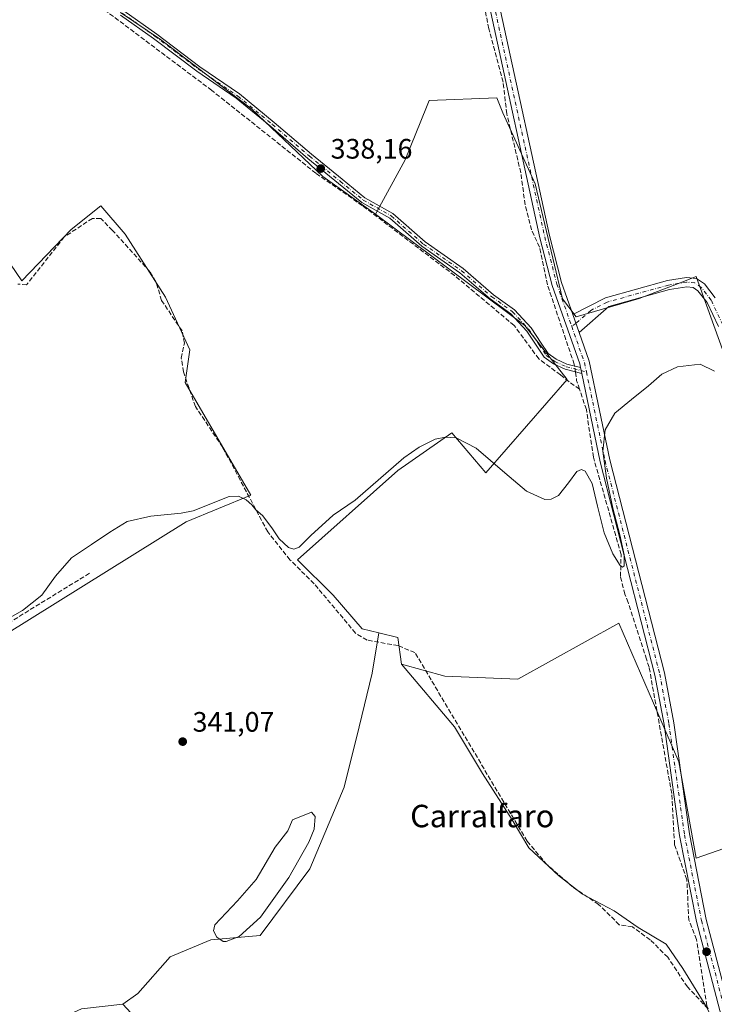
# Model space of a CAD drawing. Units: metres. Extents: x 605178 to 608662, y 4652878 to 4655245.
# Drawn here: x 606985 to 607233, y 4653313 to 4653664 of the extents above; entities that cross this region are included whole.
import ezdxf
from ezdxf.enums import TextEntityAlignment as Align

# ---------------------------------------------------------------- set-up
doc = ezdxf.new("R2010")
doc.units = ezdxf.units.M
doc.header["$MEASUREMENT"] = 0
doc.linetypes.add('DGN Style 3', pattern=[2.307223458686699, 1.648016756204785, -0.6592067024819142])
doc.linetypes.add('DGN Style 4', pattern=[2.6384748266838614, 1.318413404963828, -0.6592067024819142, 0.001648016756204785, -0.6592067024819142])
for name, color, linetype, lineweight in [('Camino Cxs', 7, 'Continuous', 0), ('Camino eje', 30, 'DGN Style 4', 13), ('Comarca CxS', 21, 'Continuous', 0), ('Comunidad Autónoma CxS', 142, 'Continuous', 0), ('Corriente artificial lineal', 4, 'DGN Style 3', 13), ('Corriente artificial lineal oculto', 135, 'DGN Style 4', 13), ('Cultivos herbáceos CxS', 92, 'Continuous', 0), ('Cultivos leñosos CxS', 92, 'Continuous', 0), ('Curva de nivel normal', 30, 'Continuous', 0), ('Estanque Cxs', 5, 'Continuous', 0), ('Municipio CxS', 4, 'Continuous', 0), ('Núcleo urbano CxS', 7, 'Continuous', 0), ('Pista no pavimentada Cxs', 111, 'Continuous', 0), ('Pista no pavimentada eje', 91, 'DGN Style 4', 0), ('Provincia CxS', 1, 'Continuous', 0), ('Punto de cota en terreno', 7, 'Continuous', 0), ('Rótulo de punto de cota en terreno', 7, 'Continuous', 0), ('Texto cartográfico', 7, 'Continuous', 0)]:
    doc.layers.add(name, color=color, linetype=linetype, lineweight=lineweight)
doc.styles.add('Style-Arial', font='txt')

# ---------------------------------------------------------------- blocks, each defined once
blk = doc.blocks.new('5PATER')
at = {"layer": 'Núcleo urbano CxS', "linetype": 'Continuous', "lineweight": 0}
h = blk.add_hatch(color=51, dxfattribs=at)
edge = h.paths.add_edge_path()
edge.add_ellipse((0, 0), major_axis=(-0.1095731443231308, -0.1110710700762829), ratio=0.9994222409660322, start_angle=0, end_angle=360)

msp = doc.modelspace()

# ---------------------------------------------------------------- linework, layer by layer
at = {"layer": 'Camino Cxs', "color": 7, "linetype": 'Continuous', "lineweight": 0, "extrusion": (-0.03797447672693265, 0.1080264070636198, 0.9934224853979504), "elevation": 479987.0297037571, "flags": 128}
msp.add_lwpolyline([(-2116106.293055931, -4161241.156367115), (-2116106.293055931, -4161248.017105957)], dxfattribs=at)
at = {"layer": 'Camino Cxs', "color": 7, "linetype": 'Continuous', "lineweight": 0, "extrusion": (0.01321514247998816, -0.06367295914364371, 0.9978833169680339), "elevation": -287941.5280249667, "flags": 128}
msp.add_lwpolyline([(1540191.269032408, 4423686.930607254), (1540191.269032408, 4423684.760835558)], dxfattribs=at)
at = {"layer": 'Camino Cxs', "color": 7, "linetype": 'Continuous', "lineweight": 0}
for points in [[(607022.3201000001, 4653666.7301, 338.4514000000054), (607034.0500999996, 4653658.4301, 338.4642000000022), (607049.4501, 4653646.780099999, 338.5335999999952), (607063.5301000001, 4653637.1601, 338.4793000000063), (607075.9101, 4653627.030099999, 338.9584999999934), (607089.1501000002, 4653615.6801, 339.2526000000071), (607100.0800999999, 4653606.7401, 338.5611000000063), (607108.2001, 4653600.1501, 338.7406000000047), (607118.1801000005, 4653594.5101, 340.147299999997), (607129.6901000004, 4653584.420100001, 341.0074000000022), (607143.2600999996, 4653574.950099999, 341.6410000000033), (607154.0500999996, 4653565.6601, 340.8775000000023), (607161.5100999996, 4653560.270099999, 341.7286000000022), (607167.4401000004, 4653553.9001, 342.3341999999975), (607171.0900999998, 4653548.370100001, 341.9674999999988), (607173.5500999996, 4653544.7301, 341.6410000000033), (607176.3601000002, 4653542.690099999, 341.6122999999934), (607180.2401000002, 4653540.9301, 340.5344999999944), (607185.0401, 4653539.700099999, 339.7976000000053), (607185.4801000003, 4653537.5801, 339.6564999999973), (607179.5900999998, 4653539.090100001, 340.1407999999938), (607175.3800999997, 4653541.0001, 340.9150999999983), (607172.1300999997, 4653543.360099999, 341.0118999999977), (607169.4801000003, 4653547.290100001, 341.0472000000009), (607165.9001000002, 4653552.690099999, 341.3316999999952), (607160.2200999996, 4653558.8101, 341.164499999999), (607152.8501000004, 4653564.130100001, 340.3312000000006), (607142.0601000005, 4653573.4101, 340.9562000000006), (607128.4901000002, 4653582.890100001, 340.7906999999978), (607117.0500999996, 4653592.9101, 339.8782000000065), (607107.1001000004, 4653598.540100001, 339.0850000000065), (607098.8601000002, 4653605.2301, 338.789499999999), (607087.9001000002, 4653614.190099999, 340.241599999994), (607074.6700999998, 4653625.540100001, 339.8947999999946), (607062.3601000002, 4653635.600099999, 338.6282000000065), (607048.3101000005, 4653645.200099999, 338.6564999999973), (607032.9001000002, 4653656.870100001, 338.5810000000056), (607021.1401000004, 4653665.190099999, 338.540399999998)], [(607185.4801000003, 4653537.5801, 339.6564999999973), (607179.5900999998, 4653539.090100001, 340.1407999999938), (607175.3800999997, 4653541.0001, 340.9150999999983), (607172.1300999997, 4653543.360099999, 341.0118999999977), (607169.4801000003, 4653547.290100001, 341.0472000000009), (607165.9001000002, 4653552.690099999, 341.3316999999952), (607160.2200999996, 4653558.8101, 341.164499999999), (607152.8501000004, 4653564.130100001, 340.3312000000006), (607142.0601000005, 4653573.4101, 340.9562000000006), (607128.4901000002, 4653582.890100001, 340.7906999999978), (607117.0500999996, 4653592.9101, 339.8782000000065), (607107.1001000004, 4653598.540100001, 339.0850000000065), (607098.8601000002, 4653605.2301, 338.789499999999), (607087.9001000002, 4653614.190099999, 340.241599999994), (607074.6700999998, 4653625.540100001, 339.8947999999946), (607062.3601000002, 4653635.600099999, 338.6282000000065), (607048.3101000005, 4653645.200099999, 338.6564999999973), (607032.9001000002, 4653656.870100001, 338.5810000000056), (607021.1401000004, 4653665.190099999, 338.540399999998)], [(607022.3201000001, 4653666.7301, 338.4514000000054), (607034.0500999996, 4653658.4301, 338.4642000000022), (607049.4501, 4653646.780099999, 338.5335999999952), (607063.5301000001, 4653637.1601, 338.4793000000063), (607075.9101, 4653627.030099999, 338.9584999999934), (607089.1501000002, 4653615.6801, 339.2526000000071), (607100.0800999999, 4653606.7401, 338.5611000000063), (607108.2001, 4653600.1501, 338.7406000000047), (607118.1801000005, 4653594.5101, 340.147299999997), (607129.6901000004, 4653584.420100001, 341.0074000000022), (607143.2600999996, 4653574.950099999, 341.6410000000033), (607154.0500999996, 4653565.6601, 340.8775000000023), (607161.5100999996, 4653560.270099999, 341.7286000000022), (607167.4401000004, 4653553.9001, 342.3341999999975), (607171.0900999998, 4653548.370100001, 341.9674999999988), (607173.5500999996, 4653544.7301, 341.6410000000033), (607176.3601000002, 4653542.690099999, 341.6122999999934), (607180.2401000002, 4653540.9301, 340.5344999999944), (607185.0401, 4653539.700099999, 339.7976000000053)], [(607234.1700999998, 4653554.380100001, 341.1407000000036), (607230.2200999996, 4653562.850099999, 340.6603999999934), (607226.9200999998, 4653567.050100001, 340.4704999999958), (607225.1700999998, 4653568.2401, 340.1272000000026), (607222.9001000002, 4653568.5001, 340.0194999999949), (607216.7401000002, 4653567.470100001, 340.5467000000062), (607195.1801000005, 4653561.5101, 340.0357999999979), (607184.5401, 4653552.210100001, 340.2575999999972), (607182.2797999998, 4653558.640000001, 339.4719999999944), (607193.9901000002, 4653564.590100001, 339.3913999999932), (607216.0301000001, 4653570.6801, 339.6059999999998), (607222.8101000005, 4653571.8201, 339.5962), (607226.3501000004, 4653571.4101, 339.5935000000027), (607229.1901000004, 4653569.4801, 339.819399999993), (607233.0401, 4653564.590100001, 339.6211000000039)], [(607182.2797999998, 4653558.640000001, 339.4719999999944), (607193.9901000002, 4653564.590100001, 339.3913999999932), (607216.0301000001, 4653570.6801, 339.6059999999998), (607222.8101000005, 4653571.8201, 339.5962), (607226.3501000004, 4653571.4101, 339.5935000000027), (607229.1901000004, 4653569.4801, 339.819399999993), (607233.0401, 4653564.590100001, 339.6211000000039)], [(607234.1700999998, 4653554.380100001, 341.1407000000036), (607230.2200999996, 4653562.850099999, 340.6603999999934), (607226.9200999998, 4653567.050100001, 340.4704999999958), (607225.1700999998, 4653568.2401, 340.1272000000026), (607222.9001000002, 4653568.5001, 340.0194999999949), (607216.7401000002, 4653567.470100001, 340.5467000000062), (607195.1801000005, 4653561.5101, 340.0357999999979), (607184.5401, 4653552.210100001, 340.2575999999972)]]:
    msp.add_polyline3d(points, dxfattribs=at)
at = {"layer": 'Camino eje', "color": 30, "linetype": 'DGN Style 4', "lineweight": 13}
for points in [[(606992.7200999996, 4653687.9551, 338.1359999999986), (606997.2050999999, 4653685.550100001, 338.013300000006), (607004.2651000004, 4653679.755100001, 338.0396999999939), (607011.2100999998, 4653674.6501, 337.9906000000047), (607021.7301000003, 4653665.960100001, 338.4952999999951), (607033.4751000004, 4653657.6501, 338.5142000000051), (607048.8800999997, 4653645.9901, 338.5956000000006), (607062.9451000001, 4653636.380100001, 338.5519000000059), (607075.2901, 4653626.2851, 339.4110999999975), (607088.5251000002, 4653614.9351, 339.7084000000032), (607099.4700999996, 4653605.985099999, 338.6817000000011), (607107.6501000002, 4653599.345100001, 338.8580999999977), (607117.6151000002, 4653593.710100001, 340.0510999999969), (607129.0900999998, 4653583.655099999, 340.8842000000004), (607142.6601, 4653574.1801, 341.366399999999), (607153.4501, 4653564.895099999, 340.6312000000034), (607160.8651000002, 4653559.540100001, 341.4621999999945), (607166.6700999998, 4653553.295100001, 341.8399999999965), (607170.2851, 4653547.8301, 341.5436999999947), (607172.8400999998, 4653544.045100001, 341.3849999999948), (607175.8701, 4653541.845100001, 341.2736000000005), (607179.9151, 4653540.0101, 340.3557000000001), (607187.1590999998, 4653538.1533, 339.710699999996)], [(607269.5164999999, 4653473.4813, 340.3304999999964), (607264.5251000002, 4653476.575099999, 340.6304999999993), (607261.1551000001, 4653480.100099999, 340.9082000000053), (607251.6951000001, 4653498.905099999, 340.3778000000021), (607248.3501000004, 4653508.450099999, 340.1293000000005), (607235.7200999996, 4653554.9451, 340.4263999999966), (607231.6300999997, 4653563.720100001, 339.9643999999971), (607228.0551000005, 4653568.265100001, 340.1270999999979), (607225.7600999996, 4653569.825099999, 339.8745999999956), (607222.8551000003, 4653570.1601, 339.8067000000011), (607216.3850999996, 4653569.075099999, 340.0694999999978), (607194.5850999998, 4653563.050100001, 339.6606000000029), (607188.7301000003, 4653560.075099999, 339.7739000000001), (607183.4101, 4653555.425100001, 339.7173000000039), (607181.9105000002, 4653554.401900001, 339.6923999999999)]]:
    msp.add_polyline3d(points, dxfattribs=at)
at = {"layer": 'Comarca CxS', "color": 21, "linetype": 'Continuous', "lineweight": 0}
msp.add_3dface([(608662.3600007994, 4652931.799983487), (605212.7300007741, 4652879.689983485), (605178.3700007749, 4655192.719983461), (608626.9100008017, 4655244.839983462)], dxfattribs=at)
at = {"layer": 'Comunidad Autónoma CxS', "color": 142, "linetype": 'Continuous', "lineweight": 0}
msp.add_3dface([(608662.3600007994, 4652931.799983487), (605212.7300007741, 4652879.689983485), (605178.3700007749, 4655192.719983461), (608626.9100008017, 4655244.839983462)], dxfattribs=at)
at = {"layer": 'Corriente artificial lineal', "color": 4, "linetype": 'DGN Style 3', "lineweight": 13, "extrusion": (0.1145194053659767, 0.03658219400503247, 0.9927472230514681), "elevation": 240107.9569950038, "flags": 128}
msp.add_lwpolyline([(4248093.126341844, -1979920.86221782), (4248096.414851424, -1979920.82062755), (4248099.435724011, -1979921.297252042)], dxfattribs=at)
at = {"layer": 'Corriente artificial lineal', "color": 4, "linetype": 'DGN Style 3', "lineweight": 13, "extrusion": (0.0003883767748596511, 0.0002383344225058884, 0.9999998961800867), "elevation": 1685.244306875194, "flags": 128}
msp.add_lwpolyline([(607009.8721112644, 4653466.170614382), (606945.3421027327, 4653426.570613259)], dxfattribs=at)
at = {"layer": 'Corriente artificial lineal', "color": 4, "linetype": 'DGN Style 3', "lineweight": 13}
for points in [[(607182.8875000002, 4653540.251700001, 339.434699999998), (607182.7901, 4653540.880100001, 339.4051999999938), (607173.2801000001, 4653569.170100001, 338.9689000000071), (607170.4801000003, 4653582.5701, 338.8898999999947), (607167.6101000002, 4653588.7301, 338.8303000000014), (607165.3300999999, 4653597.710100001, 338.7874000000011), (607163.7801000001, 4653609.100099999, 338.7111000000005), (607158.7801000001, 4653630.030099999, 338.7335000000021), (607157.4801000003, 4653641.360099999, 338.4661000000052), (607152.4200999998, 4653660.350099999, 338.3166000000056), (607147.2701000003, 4653685.100099999, 338.0718000000052), (607146.2001, 4653706.2501, 337.9609999999957), (607144.2200999996, 4653723.290100001, 337.8016999999964), (607142.6501000002, 4653727.970100001, 337.7180999999982), (607136.2401000002, 4653755.360099999, 337.0825000000041), (607129.6001000004, 4653773.360099999, 337.0714000000008), (607126.5301000001, 4653786.1501, 337.0497000000032), (607124.5000999998, 4653795.3301, 336.9731000000029), (607122.8501000004, 4653811.0601, 336.8114999999962)], [(607184.7200999996, 4653532.020099999, 339.5755999999965), (607180.9801000003, 4653534.600099999, 339.6349000000046), (607177.9401000004, 4653537.120100001, 339.6065999999992), (607170.1901000004, 4653542.780099999, 339.6162999999942), (607161.4200999998, 4653554.670100001, 339.1996999999974), (607140.2001, 4653572.4801, 339.1953000000067), (607107.3501000004, 4653597.340100001, 338.8767999999982), (607090.7600999996, 4653608.9001, 338.6530000000057), (607053.6401000004, 4653638.4101, 338.626099999994), (607010.2500999998, 4653670.9801, 337.9236999999994), (606995.5401, 4653683.7401, 337.9887000000017), (606995.2001, 4653685.523200001, 337.9689999999973)], [(607230.5000999998, 4653311.390100001, 342.9388999999938), (607223.1501000002, 4653319.1501, 342.8267999999953), (607216.1801000005, 4653329.710100001, 342.8056999999972), (607209.8901000004, 4653335.920100001, 342.6677999999956), (607203.5701000001, 4653340.540100001, 342.550900000002), (607198.8800999997, 4653341.300100001, 342.7238999999972), (607191.5201000003, 4653348.5001, 342.6606000000029), (607182.2200999996, 4653354.770099999, 342.4431000000041), (607173.1101000002, 4653362.7401, 342.4735999999975), (607166.0000999998, 4653371.0601, 342.6202999999951), (607126.0500999996, 4653438.220100001, 341.1882000000041), (607120.0401, 4653440.6801, 341.4217999999965), (607108.9801000003, 4653442.640100001, 340.7915999999968), (607104.8601000002, 4653445.140100001, 340.9210000000021), (607090.1501000002, 4653462.7401, 340.5884999999981), (607081.5201000003, 4653471.2301, 340.3451999999961), (607073.6001000004, 4653481.210100001, 340.7394000000059), (607057.5701000001, 4653511.300100001, 339.8049000000028), (607047.8000999996, 4653525.8301, 339.5378999999957), (607043.5800999999, 4653538.140100001, 339.4649000000064), (607042.7901, 4653543.0701, 339.3505000000005), (607043.9001000002, 4653548.440099999, 339.153999999995), (607043.1001000004, 4653552.7501, 339.0314000000071), (607035.7701000003, 4653563.590100001, 338.9593000000023), (607033.7600999996, 4653570.2401, 338.732999999993), (607031.6101000002, 4653573.8301, 338.6803000000073), (607018.2801000001, 4653588.5601, 338.821299999996), (607014.1201, 4653592.7601, 338.7924999999959), (607011.0900999998, 4653592.8301, 338.7960000000021), (607001.1001000004, 4653586.220100001, 338.5779999999941), (606987.6700999998, 4653569.1801, 338.7005000000063), (606984.5100999996, 4653569.440099999, 338.7798999999941)], [(607230.5000999998, 4653311.390100001, 342.9388999999938), (607230.0500999996, 4653312.4801, 342.9725999999937), (607226.3701, 4653336.0001, 342.3074999999953), (607223.6700999998, 4653342.870100001, 342.2065000000002), (607222.9501, 4653357.340100001, 342.3027000000002), (607218.5900999998, 4653369.8101, 342.0041999999958), (607217.5500999996, 4653388.030099999, 341.6515999999974), (607209.5100999996, 4653432.9801, 341.2988000000041), (607208.5500999996, 4653435.8201, 341.3107000000018), (607202.0000999998, 4653456.090100001, 340.5445000000037), (607200.8501000004, 4653459.0001, 340.4897999999957), (607199.3101000005, 4653465.270099999, 340.3279000000039), (607199.5201000003, 4653473.1501, 340.2624000000069), (607189.6401000004, 4653507.780099999, 339.9799999999959), (607187.1401000004, 4653524.7501, 339.6201000000001), (607184.7200999996, 4653532.020099999, 339.5755999999965)]]:
    msp.add_polyline3d(points, dxfattribs=at)
at = {"layer": 'Corriente artificial lineal oculto', "color": 135, "linetype": 'DGN Style 4', "lineweight": 13, "extrusion": (-0.006413859506597475, 0.04136058743123851, 0.999123698154324), "elevation": 188917.9099627362, "flags": 128}
msp.add_lwpolyline([(-1313120.928516924, -4501567.775843138), (-1313120.928516924, -4501569.892678223)], dxfattribs=at)
at = {"layer": 'Cultivos herbáceos CxS', "color": 92, "linetype": 'Continuous', "lineweight": 0}
for points in [[(607398.4994999999, 4653710.793500001, 338.6631999999955), (607397.4111000003, 4653622.131899999, 339.4244000000036), (607399.2159000002, 4653523.856100001, 340.520199999999), (607348.4819, 4653508.608700001, 340.6045000000013), (607331.1599000003, 4653499.072899999, 340.1692000000039), (607265.2641000003, 4653460.099500001, 340.8499000000011), (607261.8157000003, 4653478.820900001, 340.4158000000025), (607258.0471000001, 4653483.998299999, 340.3218999999954), (607226.3058000002, 4653572.0833, 339.3938999999955), (607220.5547000002, 4653569.899700001, 339.429999999993), (607205.9241000004, 4653564.344500001, 339.4746000000014), (607183.4534999998, 4653557.798900001, 339.4372000000003), (607178.6920999996, 4653564.147500001, 339.2495000000054), (607168.9496999999, 4653605.079299999, 338.7526999999973), (607157.3762999997, 4653630.429500001, 338.7217999999993), (607155.2357000001, 4653635.709100001, 338.4581999999937), (607131.0795, 4653634.773700001, 338.3399999999965), (607130.1507000001, 4653632.483700001, 338.3669999999984), (607122.5160999997, 4653613.6577, 338.4190999999992), (607112.0333000004, 4653594.302300001, 338.8701000000001), (607093.2583, 4653607.7039, 338.6885000000038), (607067.9420999996, 4653631.6643, 338.5206000000035), (607035.3925000001, 4653656.5285, 338.3894), (607021.1533000004, 4653666.110300001, 338.2972000000009)], [(607021.1533000004, 4653666.110300001, 338.2972000000009), (607035.3925000001, 4653656.5285, 338.3894), (607067.9420999996, 4653631.6643, 338.5206000000035), (607093.2583, 4653607.7039, 338.6885000000038), (607112.0333000004, 4653594.302300001, 338.8701000000001)], [(607265.2641000003, 4653460.099500001, 340.8499000000011), (607261.8157000003, 4653478.820900001, 340.4158000000025), (607258.0471000001, 4653483.998299999, 340.3218999999954), (607226.3058000002, 4653572.0833, 339.3938999999955), (607220.5547000002, 4653569.899700001, 339.429999999993), (607205.9241000004, 4653564.344500001, 339.4746000000014), (607183.4534999998, 4653557.798900001, 339.4372000000003), (607178.6920999996, 4653564.147500001, 339.2495000000054), (607168.9496999999, 4653605.079299999, 338.7526999999973), (607157.3762999997, 4653630.429500001, 338.7217999999993), (607155.2357000001, 4653635.709100001, 338.4581999999937), (607131.0795, 4653634.773700001, 338.3399999999965), (607130.1507000001, 4653632.483700001, 338.3669999999984), (607122.5160999997, 4653613.6577, 338.4190999999992), (607112.0333000004, 4653594.302300001, 338.8701000000001)], [(607230.1239999998, 4653311.8522, 342.959799999997), (607221.5248999996, 4653325.742900001, 342.6110000000044), (607215.5717000002, 4653334.341800001, 342.4591999999975), (607205.6497999998, 4653340.295, 342.4468999999954), (607197.0509000003, 4653346.2481, 342.4135999999999), (607185.8060999997, 4653352.201199999, 342.6398999999947), (607177.2071000002, 4653358.8158, 342.5233000000007), (607166.6237000005, 4653368.737700001, 342.7317000000039), (607160.6705999998, 4653378.659600001, 342.6877999999998), (607150.0872, 4653395.1961, 342.6689999999944), (607140.1653000005, 4653411.732600001, 342.5320999999968), (607121.2789000003, 4653434.098900001, 342.7473000000027), (607136.6605000002, 4653429.8049, 340.8714999999939), (607162.6617000002, 4653428.717300001, 341.4959999999992), (607198.7710999995, 4653448.6713, 341.0531000000047), (607211.0635000002, 4653420.217900001, 341.4017000000022), (607220.1200000001, 4653399.3533, 341.5331000000006), (607226.3032000001, 4653364.9641, 342.0837999999931), (607270.4354999998, 4653380.406300001, 342.3991999999998)], [(607121.2789000003, 4653434.098900001, 342.7473000000027), (607136.6605000002, 4653429.8049, 340.8714999999939), (607162.6617000002, 4653428.717300001, 341.4959999999992), (607198.7710999995, 4653448.6713, 341.0531000000047), (607211.0635000002, 4653420.217900001, 341.4017000000022), (607220.1200000001, 4653399.3533, 341.5331000000006), (607226.3032000001, 4653364.9641, 342.0837999999931), (607270.4354999998, 4653380.406300001, 342.3991999999998), (607304.3636999996, 4653382.104499999, 342.1863000000012), (607304.3636999996, 4653386.9463, 341.8252999999968)], [(607121.2789000003, 4653434.098900001, 342.7473000000027), (607140.1653000005, 4653411.732600001, 342.5320999999968), (607150.0872, 4653395.1961, 342.6689999999944), (607160.6705999998, 4653378.659600001, 342.6877999999998), (607166.6237000005, 4653368.737700001, 342.7317000000039), (607177.2071000002, 4653358.8158, 342.5233000000007), (607185.8060999997, 4653352.201199999, 342.6398999999947), (607197.0509000003, 4653346.2481, 342.4135999999999), (607205.6497999998, 4653340.295, 342.4468999999954), (607215.5717000002, 4653334.341800001, 342.4591999999975), (607221.5248999996, 4653325.742900001, 342.6110000000044), (607230.1239999998, 4653311.8522, 342.959799999997), (607240.0456999998, 4653291.346999999, 343.0092000000004), (607252.5245000003, 4653252.918299999, 343.3466999999946)]]:
    msp.add_polyline3d(points, dxfattribs=at)
at = {"layer": 'Cultivos leñosos CxS', "color": 92, "linetype": 'Continuous', "lineweight": 0, "extrusion": (0.036545684443169, 0.2008559497619456, 0.9789388644822551), "elevation": 957193.1169192622, "flags": 128}
msp.add_lwpolyline([(235709.9497873171, -4588176.226682161), (235703.0042521077, -4588175.764775088), (235700.0263400391, -4588166.530552245)], dxfattribs=at)
msp.add_lwpolyline([(235709.9497873171, -4588176.226682161), (235703.0042521077, -4588175.764775088), (235700.0263400391, -4588166.530552245)], dxfattribs=at)
at = {"layer": 'Cultivos leñosos CxS', "color": 92, "linetype": 'Continuous', "lineweight": 0, "extrusion": (-0.01558550449385107, 0.01678449780665542, 0.99973765192827), "elevation": 68984.96267965766, "flags": 128}
msp.add_lwpolyline([(-3611163.985526928, -2996086.284531518), (-3611163.985526927, -2996057.006754491)], dxfattribs=at)
msp.add_lwpolyline([(-3611163.985526928, -2996086.284531518), (-3611163.985526927, -2996057.006754491)], dxfattribs=at)
at = {"layer": 'Cultivos leñosos CxS', "color": 92, "linetype": 'Continuous', "lineweight": 0}
for points in [[(607021.1533000004, 4653666.110300001, 338.2972000000009), (607035.3925000001, 4653656.5285, 338.3894), (607067.9420999996, 4653631.6643, 338.5206000000035), (607093.2583, 4653607.7039, 338.6885000000038), (607112.0333000004, 4653594.302300001, 338.8701000000001), (607165.2412999999, 4653554.6557, 339.0650000000023), (607180.3295, 4653535.4441, 339.6224999999977), (607151.3130999999, 4653502.2235, 340.2595000000001), (607139.1989000002, 4653516.454700001, 339.9455000000016), (607119.9681000002, 4653503.0427, 340.0605000000069), (607084.2575000003, 4653471.299900001, 340.2342999999965), (607096.9545, 4653458.602700001, 340.6408999999985), (607107.2707000002, 4653446.699899999, 340.8031999999948), (607113.2149, 4653445.2139, 340.7678000000014), (607110.7773000002, 4653430.936699999, 341.5381999999955), (607106.1807000004, 4653411.785700001, 341.6374999999971), (607100.8183000004, 4653390.3365, 342.0322000000015), (607088.5613000002, 4653361.2269, 341.1852999999974), (607070.9420999996, 4653337.479499999, 341.8071999999956), (607053.3233000003, 4653335.9473, 341.594299999997), (607038.7685000002, 4653329.818700001, 342.0758999999962), (607027.2779000001, 4653316.7959, 342.1355999999942), (607021.9155000001, 4653312.965700001, 342.2740000000049), (607007.1710999999, 4653311.2949, 342.2207000000053)], [(607021.1533000004, 4653666.110300001, 338.2972000000009), (607035.3925000001, 4653656.5285, 338.3894), (607067.9420999996, 4653631.6643, 338.5206000000035), (607093.2583, 4653607.7039, 338.6885000000038), (607112.0333000004, 4653594.302300001, 338.8701000000001)], [(606978.1372999996, 4653447.770099999, 340.2210000000051), (606979.5081000002, 4653444.3181, 340.8576999999932), (607044.5800999999, 4653484.790300001, 340.3653000000049), (607067.5932999998, 4653494.313100001, 339.9195999999938), (607044.2232999997, 4653534.365700001, 339.4967000000034), (607045.8252999998, 4653546.056500001, 339.3257000000012), (607037.1731000004, 4653564.803099999, 338.8418999999994), (607022.7527000001, 4653587.154899999, 338.6440000000002), (607014.1009000001, 4653597.249100001, 338.6288000000059), (607003.5828999998, 4653588.9057, 338.5813999999955), (606985.9807000002, 4653570.5711, 338.6742999999988), (606944.1621000003, 4653631.857899999, 338.3791999999958), (606931.1835000003, 4653642.6731, 338.3334999999934), (606919.6571000004, 4653655.049900001, 338.271900000007), (606911.8258999997, 4653663.458900001, 337.8356000000058), (606911.7358999997, 4653663.3101, 337.8383999999933)], [(606978.1372999996, 4653447.770099999, 340.2210000000051), (606979.5081000002, 4653444.3181, 340.8576999999932), (607044.5800999999, 4653484.790300001, 340.3653000000049), (607067.5932999998, 4653494.313100001, 339.9195999999938), (607044.2232999997, 4653534.365700001, 339.4967000000034), (607045.8252999998, 4653546.056500001, 339.3257000000012), (607037.1731000004, 4653564.803099999, 338.8418999999994), (607022.7527000001, 4653587.154899999, 338.6440000000002), (607014.1009000001, 4653597.249100001, 338.6288000000059), (607003.5828999998, 4653588.9057, 338.5813999999955), (606985.9807000002, 4653570.5711, 338.6742999999988), (606944.1621000003, 4653631.857899999, 338.3791999999958), (606931.1835000003, 4653642.6731, 338.3334999999934), (606919.6571000004, 4653655.049900001, 338.271900000007), (606911.8258999997, 4653663.458900001, 337.8356000000058), (606911.7358999997, 4653663.3101, 337.8383999999933)], [(607270.4354999998, 4653380.406300001, 342.3991999999998), (607226.3032000001, 4653364.9641, 342.0837999999931), (607220.1200000001, 4653399.3533, 341.5331000000006), (607211.0635000002, 4653420.217900001, 341.4017000000022), (607198.7710999995, 4653448.6713, 341.0531000000047), (607162.6617000002, 4653428.717300001, 341.4959999999992), (607136.6605000002, 4653429.8049, 340.8714999999939), (607121.2789000003, 4653434.098900001, 342.7473000000027), (607119.9672999998, 4653443.525699999, 340.8620999999985), (607113.2149, 4653445.2139, 340.7678000000014), (607107.2707000002, 4653446.699899999, 340.8031999999948), (607096.9545, 4653458.602700001, 340.6408999999985), (607084.2575000003, 4653471.299900001, 340.2342999999965), (607119.9681000002, 4653503.0427, 340.0605000000069), (607139.1989000002, 4653516.454700001, 339.9455000000016), (607151.3130999999, 4653502.2235, 340.2595000000001), (607180.3295, 4653535.4441, 339.6224999999977), (607165.2412999999, 4653554.6557, 339.0650000000023), (607112.0333000004, 4653594.302300001, 338.8701000000001), (607122.5160999997, 4653613.6577, 338.4190999999992), (607130.1507000001, 4653632.483700001, 338.3669999999984), (607131.0795, 4653634.773700001, 338.3399999999965), (607155.2357000001, 4653635.709100001, 338.4581999999937), (607157.3762999997, 4653630.429500001, 338.7217999999993), (607168.9496999999, 4653605.079299999, 338.7526999999973), (607178.6920999996, 4653564.147500001, 339.2495000000054), (607183.4534999998, 4653557.798900001, 339.4372000000003), (607205.9241000004, 4653564.344500001, 339.4746000000014), (607220.5547000002, 4653569.899700001, 339.429999999993), (607226.3058000002, 4653572.0833, 339.3938999999955), (607258.0471000001, 4653483.998299999, 340.3218999999954)], [(607265.2641000003, 4653460.099500001, 340.8499000000011), (607261.8157000003, 4653478.820900001, 340.4158000000025), (607258.0471000001, 4653483.998299999, 340.3218999999954), (607226.3058000002, 4653572.0833, 339.3938999999955), (607220.5547000002, 4653569.899700001, 339.429999999993), (607205.9241000004, 4653564.344500001, 339.4746000000014), (607183.4534999998, 4653557.798900001, 339.4372000000003), (607178.6920999996, 4653564.147500001, 339.2495000000054), (607168.9496999999, 4653605.079299999, 338.7526999999973), (607157.3762999997, 4653630.429500001, 338.7217999999993), (607155.2357000001, 4653635.709100001, 338.4581999999937), (607131.0795, 4653634.773700001, 338.3399999999965), (607130.1507000001, 4653632.483700001, 338.3669999999984), (607122.5160999997, 4653613.6577, 338.4190999999992), (607112.0333000004, 4653594.302300001, 338.8701000000001)], [(606979.5081000002, 4653444.3181, 340.8576999999932), (607044.5800999999, 4653484.790300001, 340.3653000000049), (607067.5932999998, 4653494.313100001, 339.9195999999938), (607044.2232999997, 4653534.365700001, 339.4967000000034), (607045.8252999998, 4653546.056500001, 339.3257000000012), (607037.1731000004, 4653564.803099999, 338.8418999999994), (607022.7527000001, 4653587.154899999, 338.6440000000002), (607014.1009000001, 4653597.249100001, 338.6288000000059), (607003.5828999998, 4653588.9057, 338.5813999999955), (606985.9807000002, 4653570.5711, 338.6742999999988), (606944.1621000003, 4653631.857899999, 338.3791999999958)], [(607112.0333000004, 4653594.302300001, 338.8701000000001), (607165.2412999999, 4653554.6557, 339.0650000000023), (607180.3295, 4653535.4441, 339.6224999999977), (607151.3130999999, 4653502.2235, 340.2595000000001), (607139.1989000002, 4653516.454700001, 339.9455000000016), (607119.9681000002, 4653503.0427, 340.0605000000069), (607084.2575000003, 4653471.299900001, 340.2342999999965), (607096.9545, 4653458.602700001, 340.6408999999985), (607107.2707000002, 4653446.699899999, 340.8031999999948), (607113.2149, 4653445.2139, 340.7678000000014)], [(607112.0333000004, 4653594.302300001, 338.8701000000001), (607165.2412999999, 4653554.6557, 339.0650000000023), (607180.3295, 4653535.4441, 339.6224999999977), (607151.3130999999, 4653502.2235, 340.2595000000001), (607139.1989000002, 4653516.454700001, 339.9455000000016), (607119.9681000002, 4653503.0427, 340.0605000000069), (607084.2575000003, 4653471.299900001, 340.2342999999965), (607096.9545, 4653458.602700001, 340.6408999999985), (607107.2707000002, 4653446.699899999, 340.8031999999948), (607113.2149, 4653445.2139, 340.7678000000014)], [(607121.2789000003, 4653434.098900001, 342.7473000000027), (607136.6605000002, 4653429.8049, 340.8714999999939), (607162.6617000002, 4653428.717300001, 341.4959999999992), (607198.7710999995, 4653448.6713, 341.0531000000047), (607211.0635000002, 4653420.217900001, 341.4017000000022), (607220.1200000001, 4653399.3533, 341.5331000000006), (607226.3032000001, 4653364.9641, 342.0837999999931), (607270.4354999998, 4653380.406300001, 342.3991999999998), (607304.3636999996, 4653382.104499999, 342.1863000000012), (607304.3636999996, 4653386.9463, 341.8252999999968)], [(607041.8322999999, 4653291.5167, 342.9446000000025), (607021.9155000001, 4653312.965700001, 342.2740000000049), (607027.2779000001, 4653316.7959, 342.1355999999942), (607038.7685000002, 4653329.818700001, 342.0758999999962), (607053.3233000003, 4653335.9473, 341.594299999997), (607070.9420999996, 4653337.479499999, 341.8071999999956), (607088.5613000002, 4653361.2269, 341.1852999999974), (607100.8183000004, 4653390.3365, 342.0322000000015), (607106.1807000004, 4653411.785700001, 341.6374999999971), (607110.7773000002, 4653430.936699999, 341.5381999999955), (607113.2149, 4653445.2139, 340.7678000000014), (607119.9672999998, 4653443.525699999, 340.8620999999985), (607121.2789000003, 4653434.098900001, 342.7473000000027), (607140.1653000005, 4653411.732600001, 342.5320999999968), (607150.0872, 4653395.1961, 342.6689999999944), (607160.6705999998, 4653378.659600001, 342.6877999999998), (607166.6237000005, 4653368.737700001, 342.7317000000039), (607177.2071000002, 4653358.8158, 342.5233000000007), (607185.8060999997, 4653352.201199999, 342.6398999999947), (607197.0509000003, 4653346.2481, 342.4135999999999), (607205.6497999998, 4653340.295, 342.4468999999954), (607215.5717000002, 4653334.341800001, 342.4591999999975), (607221.5248999996, 4653325.742900001, 342.6110000000044), (607230.1239999998, 4653311.8522, 342.959799999997)], [(607113.2149, 4653445.2139, 340.7678000000014), (607110.7773000002, 4653430.936699999, 341.5381999999955), (607106.1807000004, 4653411.785700001, 341.6374999999971), (607100.8183000004, 4653390.3365, 342.0322000000015), (607088.5613000002, 4653361.2269, 341.1852999999974), (607070.9420999996, 4653337.479499999, 341.8071999999956), (607053.3233000003, 4653335.9473, 341.594299999997), (607038.7685000002, 4653329.818700001, 342.0758999999962), (607027.2779000001, 4653316.7959, 342.1355999999942), (607021.9155000001, 4653312.965700001, 342.2740000000049)], [(607113.2149, 4653445.2139, 340.7678000000014), (607110.7773000002, 4653430.936699999, 341.5381999999955), (607106.1807000004, 4653411.785700001, 341.6374999999971), (607100.8183000004, 4653390.3365, 342.0322000000015), (607088.5613000002, 4653361.2269, 341.1852999999974), (607070.9420999996, 4653337.479499999, 341.8071999999956), (607053.3233000003, 4653335.9473, 341.594299999997), (607038.7685000002, 4653329.818700001, 342.0758999999962), (607027.2779000001, 4653316.7959, 342.1355999999942), (607021.9155000001, 4653312.965700001, 342.2740000000049)], [(607121.2789000003, 4653434.098900001, 342.7473000000027), (607140.1653000005, 4653411.732600001, 342.5320999999968), (607150.0872, 4653395.1961, 342.6689999999944), (607160.6705999998, 4653378.659600001, 342.6877999999998), (607166.6237000005, 4653368.737700001, 342.7317000000039), (607177.2071000002, 4653358.8158, 342.5233000000007), (607185.8060999997, 4653352.201199999, 342.6398999999947), (607197.0509000003, 4653346.2481, 342.4135999999999), (607205.6497999998, 4653340.295, 342.4468999999954), (607215.5717000002, 4653334.341800001, 342.4591999999975), (607221.5248999996, 4653325.742900001, 342.6110000000044), (607230.1239999998, 4653311.8522, 342.959799999997), (607240.0456999998, 4653291.346999999, 343.0092000000004), (607252.5245000003, 4653252.918299999, 343.3466999999946)], [(606875.2385, 4653369.1439, 340.9743000000017), (606885.6076999997, 4653341.9857, 342.3503999999957), (606895.7455000002, 4653313.019500001, 343.5853000000061), (606904.4353, 4653288.3981, 343.6977999999945), (606914.5733000003, 4653272.466700001, 343.8625000000029), (606915.8991, 4653270.146400001, 344.0178000000014), (606930.1242000004, 4653274.8881, 342.7121999999945), (606942.4008999999, 4653279.9682, 342.3025000000052), (606955.1009999998, 4653285.4715, 342.2660999999935), (606962.2976000002, 4653289.704800001, 342.2259999999951), (606970.341, 4653296.4782, 342.2228999999934), (606985.1577000003, 4653302.828199999, 342.2304000000004), (606993.2010000005, 4653305.7915, 342.3350000000065), (606997.8576999997, 4653307.0615, 342.207899999994), (607007.1710999999, 4653311.2949, 342.2207000000053), (607021.9155000001, 4653312.965700001, 342.2740000000049)], [(606875.2385, 4653369.1439, 340.9743000000017), (606885.6076999997, 4653341.9857, 342.3503999999957), (606895.7455000002, 4653313.019500001, 343.5853000000061), (606904.4353, 4653288.3981, 343.6977999999945), (606914.5733000003, 4653272.466700001, 343.8625000000029), (606915.8991, 4653270.146400001, 344.0178000000014), (606930.1242000004, 4653274.8881, 342.7121999999945), (606942.4008999999, 4653279.9682, 342.3025000000052), (606955.1009999998, 4653285.4715, 342.2660999999935), (606962.2976000002, 4653289.704800001, 342.2259999999951), (606970.341, 4653296.4782, 342.2228999999934), (606985.1577000003, 4653302.828199999, 342.2304000000004), (606993.2010000005, 4653305.7915, 342.3350000000065), (606997.8576999997, 4653307.0615, 342.207899999994), (607007.1710999999, 4653311.2949, 342.2207000000053), (607021.9155000001, 4653312.965700001, 342.2740000000049)], [(607007.1710999999, 4653311.2949, 342.2207000000053), (607021.9155000001, 4653312.965700001, 342.2740000000049), (607041.8322999999, 4653291.5167, 342.9446000000025)]]:
    msp.add_polyline3d(points, dxfattribs=at)
msp.add_polyline3d([(606978.1372999996, 4653447.770099999, 340.2210000000051), (606958.0824999996, 4653498.279899999, 339.528999999995), (606944.5922999998, 4653533.9901, 339.1021000000038), (606919.1990999999, 4653585.5711, 338.6554000000033), (606892.5427000001, 4653631.567700001, 337.7986999999994), (606911.7358999997, 4653663.3101, 337.8383999999933), (606911.8258999997, 4653663.458900001, 337.8356000000058), (606919.6571000004, 4653655.049900001, 338.271900000007), (606931.1835000003, 4653642.6731, 338.3334999999934), (606944.1621000003, 4653631.857899999, 338.3791999999958), (606985.9807000002, 4653570.5711, 338.6742999999988), (607003.5828999998, 4653588.9057, 338.5813999999955), (607014.1009000001, 4653597.249100001, 338.6288000000059), (607022.7527000001, 4653587.154899999, 338.6440000000002), (607037.1731000004, 4653564.803099999, 338.8418999999994), (607045.8252999998, 4653546.056500001, 339.3257000000012), (607044.2232999997, 4653534.365700001, 339.4967000000034), (607067.5932999998, 4653494.313100001, 339.9195999999938), (607044.5800999999, 4653484.790300001, 340.3653000000049), (606979.5081000002, 4653444.3181, 340.8576999999932)], close=True, dxfattribs=at)
at = {"layer": 'Curva de nivel normal', "color": 30, "linetype": 'Continuous', "lineweight": 0, "elevation": 340, "flags": 128}
msp.add_lwpolyline([(607232.8200000003, 4653538.420100001), (607227.6399999997, 4653540.860099999), (607219.6100000005, 4653539.9101), (607214.04, 4653537.3301), (607209.29, 4653533.2501), (607203.25, 4653528.3101), (607197.3399999999, 4653523.460100001), (607193.8300000001, 4653517.5601), (607193.0499999998, 4653509.9301), (607194.2999999998, 4653500.3201), (607196.6100000005, 4653489.690099999), (607199.0700000003, 4653480.1501), (607200.6500000004, 4653472.9901), (607200.6699999999, 4653469.110099999), (607200, 4653468.6601), (607199.1699999999, 4653469.2301), (607196.5199999996, 4653473.360099999), (607193.4699999997, 4653480.860099999), (607191.1100000005, 4653490.360099999), (607189.1900000004, 4653498.450099999), (607186.7400000002, 4653502.840100001), (607185.4400000004, 4653503.370100001), (607183.75, 4653502.7301), (607180.7199999997, 4653498.710100001), (607177.1699999999, 4653494.120100001), (607174.6500000004, 4653492.840100001), (607172.2999999998, 4653492.770099999), (607165.8600000005, 4653495.720100001), (607158.0499999998, 4653502.280099999), (607147.8300000001, 4653511.0101), (607140.7100000001, 4653514.630100001), (607136.9199999999, 4653514.950099999), (607133.2800000003, 4653514.170100001), (607127.6100000005, 4653511.4101), (607122.1200000001, 4653507.5801), (607104.7199999997, 4653492.5001), (607096.9500000002, 4653487.120100001), (607089, 4653479.870100001), (607084.8300000001, 4653475.7401), (607082.9100000003, 4653475.020099999), (607080.9500000002, 4653475.620100001), (607077.6100000005, 4653478.770099999), (607075.0599999996, 4653482.640100001), (607071.7599999999, 4653487.0001), (607069.2999999998, 4653489.0701), (607067.9199999999, 4653490.790100001), (607065.8799999999, 4653492.600099999), (607063.2100000001, 4653493.860099999), (607059.8799999999, 4653493.790100001), (607047.0499999998, 4653488.6601), (607042.7999999998, 4653487.8301), (607031.9600000001, 4653486.8301), (607023.4699999997, 4653484.9101), (607017.2699999996, 4653481.110099999), (607010.79, 4653476.6601), (607003.6299999999, 4653471.9001), (606997.9800000006, 4653465.4801), (606993.1200000001, 4653458.610099999), (606986.25, 4653453.2501), (606977.5099999999, 4653448.370100001)], dxfattribs=at)
at = {"layer": 'Estanque Cxs', "color": 5, "linetype": 'Continuous', "lineweight": 0}
msp.add_polyline3d([(607058.7801000001, 4653335.380100001, 340.8233000000037), (607057.7500999998, 4653335.360099999, 340.9440999999933), (607055.5100999996, 4653336.890100001, 341.1165000000037), (607054.3101000005, 4653339.120100001, 341.1655000000028), (607054.6901000004, 4653341.300100001, 340.9841000000015), (607062.8101000005, 4653349.850099999, 340.3665000000037), (607069.5201000003, 4653357.350099999, 340.1867999999959), (607076.2500999998, 4653368.950099999, 340.7896000000038), (607080.8000999996, 4653374.720100001, 340.4150999999983), (607082.4801000003, 4653378.630100001, 340.8831999999966), (607089.2200999996, 4653381.4301, 340.797900000005), (607090.5401, 4653379.890100001, 340.4977999999974), (607090.1201, 4653375.350099999, 339.6996999999974), (607088.2600999996, 4653370.710100001, 339.0359000000026), (607081.0701000001, 4653358.1601, 338.1877999999998), (607071.0100999996, 4653343.9901, 339.135500000004), (607063.3601000002, 4653337.100099999, 339.9348000000027)], close=True, dxfattribs=at)
msp.add_polyline3d([(607058.7801000001, 4653335.380100001, 340.8233000000037), (607057.7500999998, 4653335.360099999, 340.9440999999933), (607055.5100999996, 4653336.890100001, 341.1165000000037), (607054.3101000005, 4653339.120100001, 341.1655000000028), (607054.6901000004, 4653341.300100001, 340.9841000000015), (607062.8101000005, 4653349.850099999, 340.3665000000037), (607069.5201000003, 4653357.350099999, 340.1867999999959), (607076.2500999998, 4653368.950099999, 340.7896000000038), (607080.8000999996, 4653374.720100001, 340.4150999999983), (607082.4801000003, 4653378.630100001, 340.8831999999966), (607089.2200999996, 4653381.4301, 340.797900000005), (607090.5401, 4653379.890100001, 340.4977999999974), (607090.1201, 4653375.350099999, 339.6996999999974), (607088.2600999996, 4653370.710100001, 339.0359000000026), (607081.0701000001, 4653358.1601, 338.1877999999998), (607071.0100999996, 4653343.9901, 339.135500000004), (607063.3601000002, 4653337.100099999, 339.9348000000027), (607058.7801000001, 4653335.380100001, 340.8233000000037)], dxfattribs=at)
at = {"layer": 'Municipio CxS', "color": 4, "linetype": 'Continuous', "lineweight": 0}
msp.add_3dface([(608662.3600007994, 4652931.799983487), (605212.7300007741, 4652879.689983485), (605178.3700007749, 4655192.719983461), (608626.9100008017, 4655244.839983462)], dxfattribs=at)
at = {"layer": 'Pista no pavimentada Cxs', "color": 111, "linetype": 'Continuous', "lineweight": 0, "extrusion": (-0.03797447672693265, 0.1080264070636198, 0.9934224853979504), "elevation": 479987.0297037571, "flags": 128}
msp.add_lwpolyline([(-2116106.293055931, -4161241.156367115), (-2116106.293055931, -4161248.017105957)], dxfattribs=at)
at = {"layer": 'Pista no pavimentada Cxs', "color": 111, "linetype": 'Continuous', "lineweight": 0, "extrusion": (0.01321514247998816, -0.06367295914364371, 0.9978833169680339), "elevation": -287941.5280249667, "flags": 128}
msp.add_lwpolyline([(1540191.269032408, 4423686.930607254), (1540191.269032408, 4423684.760835558)], dxfattribs=at)
at = {"layer": 'Pista no pavimentada Cxs', "color": 111, "linetype": 'Continuous', "lineweight": 0}
for points in [[(607185.0401, 4653539.700099999, 339.7976000000053), (607184.7701000003, 4653540.9801, 339.9011000000028), (607174.9401000004, 4653568.940099999, 339.8895000000048), (607170.6001000004, 4653585.870100001, 340.2020000000048), (607153.0500999996, 4653666.090100001, 338.668399999995), (607146.6601, 4653716.210100001, 337.9409000000014), (607141.5900999998, 4653740.9001, 337.6162999999942), (607129.2401000002, 4653783.970100001, 337.252999999997), (607122.1801000005, 4653822.6601, 336.780700000003), (607119.0800999999, 4653835.7601, 336.4101999999984), (607110.5401, 4653858.860099999, 336.2675000000018), (607103.7401000002, 4653884.1501, 335.9946999999956), (607089.3800999997, 4653926.2301, 335.382700000002), (607086.9001000002, 4653935.4301, 335.2655999999988), (607080.2200999996, 4653972.110099999, 334.8041999999987), (607074.6300999997, 4654011.700099999, 334.4676999999938), (607073.8602999998, 4654016.180199999, 334.3129000000045)], [(607105.5701000001, 4653887.130100001, 335.9771999999939), (607113.8901000004, 4653859.9301, 336.206600000005), (607122.4501, 4653836.780099999, 336.3736000000063), (607128.5701000001, 4653807.2401, 337.1671000000061), (607130.0601000005, 4653799.030099999, 337.3105000000069), (607132.6700999998, 4653784.770099999, 337.507700000002), (607145.0000999998, 4653741.7401, 337.8032999999996), (607150.1201, 4653716.780099999, 337.9523999999947), (607156.5100999996, 4653666.690099999, 338.4266999999964), (607174.0201000003, 4653586.690099999, 339.1579999999958), (607178.3000999996, 4653569.960100001, 339.3065999999963), (607182.2797999998, 4653558.640000001, 339.4719999999944), (607184.5401, 4653552.210100001, 340.2575999999972), (607188.1601, 4653541.9301, 340.0001000000047), (607195.5201000003, 4653506.9001, 340.3745000000054), (607215.0000999998, 4653430.960100001, 342.7617999999929), (607218.2701000003, 4653413.170100001, 343.5124000000069), (607223.8400999998, 4653373.620100001, 342.9003999999986), (607229.8601000002, 4653343.1801, 342.9239999999991), (607259.8601000002, 4653228.710100001, 344.6956000000064)], [(607256.4401000004, 4653227.9001, 344.7100999999966), (607226.4401000004, 4653342.4001, 342.5369000000064), (607220.3701, 4653373.030099999, 342.4928999999975), (607214.8101000005, 4653412.610099999, 344.1386000000057), (607211.5701000001, 4653430.200099999, 343.1894000000029), (607192.1001000004, 4653506.100099999, 340.2283000000025), (607185.4801000003, 4653537.5801, 339.6564999999973), (607185.0401, 4653539.700099999, 339.7976000000053), (607184.7701000003, 4653540.9801, 339.9011000000028), (607174.9401000004, 4653568.940099999, 339.8895000000048), (607170.6001000004, 4653585.870100001, 340.2020000000048), (607153.0500999996, 4653666.090100001, 338.668399999995), (607146.6601, 4653716.210100001, 337.9409000000014), (607141.5900999998, 4653740.9001, 337.6162999999942), (607129.2401000002, 4653783.970100001, 337.252999999997), (607122.1801000005, 4653822.6601, 336.780700000003), (607119.0800999999, 4653835.7601, 336.4101999999984), (607110.5401, 4653858.860099999, 336.2675000000018), (607103.7401000002, 4653884.1501, 335.9946999999956)], [(607130.0601000005, 4653799.030099999, 337.3105000000069), (607132.6700999998, 4653784.770099999, 337.507700000002), (607145.0000999998, 4653741.7401, 337.8032999999996), (607150.1201, 4653716.780099999, 337.9523999999947), (607156.5100999996, 4653666.690099999, 338.4266999999964), (607174.0201000003, 4653586.690099999, 339.1579999999958), (607178.3000999996, 4653569.960100001, 339.3065999999963), (607182.2797999998, 4653558.640000001, 339.4719999999944)], [(607184.5401, 4653552.210100001, 340.2575999999972), (607188.1601, 4653541.9301, 340.0001000000047), (607195.5201000003, 4653506.9001, 340.3745000000054), (607215.0000999998, 4653430.960100001, 342.7617999999929), (607218.2701000003, 4653413.170100001, 343.5124000000069), (607223.8400999998, 4653373.620100001, 342.9003999999986), (607229.8601000002, 4653343.1801, 342.9239999999991), (607259.8601000002, 4653228.710100001, 344.6956000000064), (607272.0701000001, 4653170.800100001, 345.2164000000048), (607274.1298000002, 4653163.58, 345.1089000000065)], [(607274.1506000003, 4653147.3102, 345.2544000000053), (607273.3101000005, 4653153.6601, 345.5023999999976), (607268.6601, 4653169.960100001, 345.3755999999994), (607256.4401000004, 4653227.9001, 344.7100999999966), (607226.4401000004, 4653342.4001, 342.5369000000064), (607220.3701, 4653373.030099999, 342.4928999999975), (607214.8101000005, 4653412.610099999, 344.1386000000057), (607211.5701000001, 4653430.200099999, 343.1894000000029), (607192.1001000004, 4653506.100099999, 340.2283000000025), (607185.4801000003, 4653537.5801, 339.6564999999973)]]:
    msp.add_polyline3d(points, dxfattribs=at)
at = {"layer": 'Pista no pavimentada eje', "color": 91, "linetype": 'DGN Style 4', "lineweight": 0, "extrusion": (-0.3431001173996744, -0.1097770825441819, 0.9328618877349516), "elevation": -718860.9243832132, "flags": 128}
msp.add_lwpolyline([(-4247182.215323121, 1862503.895434885), (-4247168.496362157, 1862504.316272187), (-4247165.140120101, 1862503.946235167)], dxfattribs=at)
at = {"layer": 'Pista no pavimentada eje', "color": 91, "linetype": 'DGN Style 4', "lineweight": 0}
for points in [[(607127.3113000002, 4653803.9191, 337.1230999999971), (607129.6501000002, 4653791.5001, 337.4055999999982), (607130.9550999999, 4653784.370100001, 337.375), (607143.2950999998, 4653741.3201, 337.6986000000034), (607148.3901000004, 4653716.495100001, 337.9397999999928), (607154.7801000001, 4653666.390100001, 338.5515000000014), (607163.5551000005, 4653626.280099999, 338.8040000000037), (607172.3101000005, 4653586.280099999, 339.406799999997), (607176.6201, 4653569.450099999, 339.5483999999997), (607181.9105000002, 4653554.401900001, 339.6923999999999)], [(607187.1590999998, 4653538.1533, 339.710699999996), (607193.8101000005, 4653506.5001, 340.2084000000032), (607213.2851, 4653430.5801, 342.7902999999933), (607216.5401, 4653412.890100001, 343.6117999999988), (607222.1051000003, 4653373.325099999, 342.4011000000028), (607228.1501000002, 4653342.790100001, 342.6918000000005), (607258.1501000002, 4653228.3051, 344.2679999999964), (607270.3651000002, 4653170.380100001, 345.2569999999978), (607273.4130999995, 4653159.6953, 345.395199999999)]]:
    msp.add_polyline3d(points, dxfattribs=at)
at = {"layer": 'Provincia CxS', "color": 1, "linetype": 'Continuous', "lineweight": 0}
msp.add_3dface([(608662.3600007994, 4652931.799983487), (605212.7300007741, 4652879.689983485), (605178.3700007749, 4655192.719983461), (608626.9100008017, 4655244.839983462)], dxfattribs=at)

# ---------------------------------------------------------------- block references
at = {"layer": 'Punto de cota en terreno', "color": 7, "linetype": 'Continuous', "lineweight": 0, "xscale": 10, "yscale": 10, "zscale": 10}
for p in [(607092.4900000002, 4653610.58, 338.1600000000035), (607043.29, 4653406.51, 341.070000000007), (607229.9800000006, 4653331.689999999, 341.9900000000052)]:
    msp.add_blockref('5PATER', p, dxfattribs=at)

# ---------------------------------------------------------------- texts
at = {"layer": 'Rótulo de punto de cota en terreno', "color": 7, "linetype": 'Continuous', "lineweight": 0, "style": 'Style-Arial'}
for s, p in [('338,16', (607096.0177999996, 4653614.107799999)), ('341,07', (607046.8178000003, 4653410.037799999))]:
    msp.add_text(s, height=7.000000000000002, dxfattribs=at).set_placement(p)
at = {"layer": 'Texto cartográfico', "color": 7, "linetype": 'Continuous', "lineweight": 0, "style": 'Style-Arial'}
msp.add_text('Carralfaro', height=8, dxfattribs=at).set_placement((607150.0443658538, 4653380.01015), align=Align.MIDDLE_CENTER)

doc.saveas('drawing.dxf')
